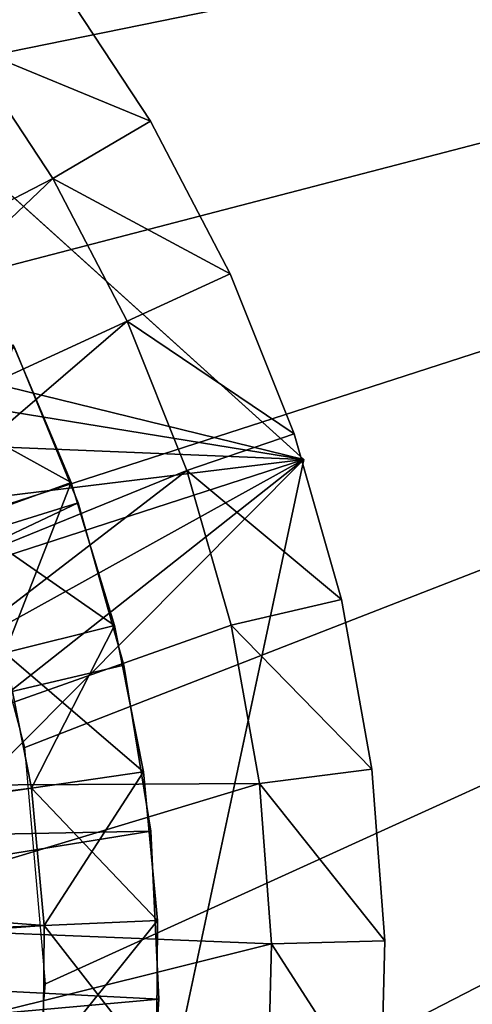
# Model space of a CAD drawing. Extents: x 0 to 555, y 0 to 1557.
# Drawn here: x 536 to 538, y 1547 to 1551 of the extents above; entities that cross this region are included whole.
import ezdxf

# ---------------------------------------------------------------- set-up
doc = ezdxf.new("R2010")
doc.units = 0
doc.header["$MEASUREMENT"] = 0

msp = doc.modelspace()

# ---------------------------------------------------------------- linework, layer by layer
for points in [[(37.499989, 1519.5, 70), (552.5, 1554.5, 70), (2.499998, 1554.5, 70)], [(517.5, 1519.5, 70), (552.5, 1554.5, 70), (37.499989, 1519.5, 70)], [(533.856689, 1542.404053, 40), (552.5, 1554.5, 40), (517.5, 1519.5, 40)], [(552.5, 7.500052, 40), (517.5, 42.500019, 40), (552.5, 1554.5, 40)], [(552.5, 1554.5, 40), (517.5, 42.500019, 40), (517.5, 1519.5, 40)], [(517.5, 1519.5, 70), (552.5, 7.500052, 70), (552.5, 1554.5, 70)], [(534.596313, 1543.142944, 40), (552.5, 1554.5, 40), (533.856689, 1542.404053, 40)], [(534.596313, 1550.857056, 40), (533.856689, 1551.595947, 40), (552.5, 1554.5, 40)], [(535.196106, 1550, 40), (534.596313, 1550.857056, 40), (552.5, 1554.5, 40)], [(534.596313, 1543.142944, 40), (535.196106, 1544, 40), (552.5, 1554.5, 40)], [(535.196106, 1550, 40), (552.5, 1554.5, 40), (535.638123, 1549.052002, 40)], [(552.5, 1554.5, 40), (535.196106, 1544, 40), (535.638123, 1544.947998, 40)], [(552.5, 1554.5, 40), (535.638123, 1544.947998, 40), (535.908813, 1545.958008, 40)], [(552.5, 1554.5, 40), (535.908813, 1548.041992, 40), (535.638123, 1549.052002, 40)], [(535.908813, 1545.958008, 40), (536, 1547, 40), (552.5, 1554.5, 40)], [(552.5, 1554.5, 40), (536, 1547, 40), (535.908813, 1548.041992, 40)], [(534.353516, 1551.827026, 29.700001), (531.566772, 1554.339966, 36.700001), (537.140198, 1549.312988, 36.700001)], [(531.566772, 1554.339966, 36.700001), (532.831116, 1550.368042, 36.700001), (537.140198, 1549.312988, 36.700001)], [(534.353516, 1551.827026, 29.700001), (537.140198, 1549.312988, 36.700001), (537.140198, 1549.312988, 29.700001)], [(536.045288, 1551.438965, 39), (535.642212, 1551.142944, 38.5), (535.194092, 1551.692993, 38.5)], [(536.463318, 1550.805054, 39), (535.642212, 1551.142944, 38.5), (536.045288, 1551.438965, 39)], [(536.045288, 1551.438965, 39), (536.045288, 1551.438965, 40), (536.463318, 1550.805054, 40)], [(536.045288, 1551.438965, 39), (536.463318, 1550.805054, 40), (536.463318, 1550.805054, 39)], [(534.151672, 1549.582031, 38.5), (535.642212, 1551.142944, 38.5), (536.03241, 1550.551025, 38.5)], [(536.463318, 1550.805054, 39), (536.03241, 1550.551025, 38.5), (535.642212, 1551.142944, 38.5)], [(536.815125, 1550.130981, 39), (536.03241, 1550.551025, 38.5), (536.463318, 1550.805054, 39)], [(536.463318, 1550.805054, 39), (536.463318, 1550.805054, 40), (536.815125, 1550.130981, 40)], [(536.463318, 1550.805054, 39), (536.815125, 1550.130981, 40), (536.815125, 1550.130981, 39)], [(534.151672, 1549.582031, 38.5), (536.03241, 1550.551025, 38.5), (534.442505, 1549.041016, 38.5)], [(534.442505, 1549.041016, 38.5), (536.03241, 1550.551025, 38.5), (536.360718, 1549.922974, 38.5)], [(536.815125, 1550.130981, 39), (536.360718, 1549.922974, 38.5), (536.03241, 1550.551025, 38.5)], [(537.140198, 1549.312988, 36.700001), (532.831116, 1550.368042, 36.700001), (533.2724, 1549.94104, 36.700001)], [(537.096924, 1549.426025, 39), (536.360718, 1549.922974, 38.5), (536.815125, 1550.130981, 39)], [(536.815125, 1550.130981, 39), (537.096924, 1549.426025, 40), (537.096924, 1549.426025, 39)], [(536.815125, 1550.130981, 39), (536.815125, 1550.130981, 40), (537.096924, 1549.426025, 40)], [(537.140198, 1549.312988, 36.700001), (533.2724, 1549.94104, 36.700001), (533.649902, 1549.457031, 36.700001)], [(534.442505, 1549.041016, 38.5), (536.360718, 1549.922974, 38.5), (534.66333, 1548.468018, 38.5)], [(534.66333, 1548.468018, 38.5), (536.360718, 1549.922974, 38.5), (536.623779, 1549.264038, 38.5)], [(537.096924, 1549.426025, 39), (536.623779, 1549.264038, 38.5), (536.360718, 1549.922974, 38.5)], [(532.798706, 1548.079956, 28.9), (535.862488, 1549.807007, 28.9), (536.144287, 1549.120972, 28.9)], [(536.112427, 1549.21106, 23.9), (535.406799, 1549.600952, 23.4), (535.8573, 1549.817993, 23.9)], [(535.8573, 1549.817993, 26.4), (535.642212, 1549.041016, 26.9), (536.112427, 1549.21106, 26.4)], [(536.112427, 1549.21106, 26.4), (536.112427, 1549.21106, 23.9), (535.8573, 1549.817993, 23.9)], [(536.112427, 1549.21106, 26.4), (535.8573, 1549.817993, 23.9), (535.8573, 1549.817993, 26.4)], [(535.862488, 1549.807007, 28.9), (535.862488, 1549.807007, 29.700001), (536.144287, 1549.120972, 29.700001)], [(535.862488, 1549.807007, 28.9), (536.144287, 1549.120972, 29.700001), (536.144287, 1549.120972, 28.9)], [(536.112427, 1549.21106, 23.9), (535.642212, 1549.041016, 23.4), (535.406799, 1549.600952, 23.4)], [(533.649902, 1549.457031, 36.700001), (533.956299, 1548.925049, 36.700001), (537.140198, 1549.312988, 36.700001)], [(537.305908, 1548.694946, 39), (536.623779, 1549.264038, 38.5), (537.096924, 1549.426025, 39)], [(537.096924, 1549.426025, 39), (537.096924, 1549.426025, 40), (537.305908, 1548.694946, 40)], [(537.096924, 1549.426025, 39), (537.305908, 1548.694946, 40), (537.305908, 1548.694946, 39)], [(537.140198, 1549.312988, 36.700001), (533.956299, 1548.925049, 36.700001), (534.185791, 1548.355957, 36.700001)], [(537.140198, 1549.312988, 36.700001), (534.185791, 1548.355957, 36.700001), (534.333801, 1547.76001, 36.700001)], [(534.333801, 1547.76001, 36.700001), (534.3974, 1547.150024, 36.700001), (537.140198, 1549.312988, 36.700001)], [(537.140198, 1549.312988, 36.700001), (534.3974, 1547.150024, 36.700001), (534.375488, 1546.536011, 36.700001)], [(537.140198, 1549.312988, 36.700001), (534.375488, 1546.536011, 36.700001), (535.573425, 1541.973022, 36.700001)], [(536.356812, 1545.642944, 29.700001), (537.140198, 1549.312988, 36.700001), (535.573425, 1541.973022, 36.700001)], [(537.140198, 1549.312988, 29.700001), (537.140198, 1549.312988, 36.700001), (536.356812, 1545.642944, 29.700001)], [(534.66333, 1548.468018, 38.5), (536.623779, 1549.264038, 38.5), (534.810608, 1547.871948, 38.5)], [(534.810608, 1547.871948, 38.5), (536.623779, 1549.264038, 38.5), (536.818787, 1548.582031, 38.5)], [(537.305908, 1548.694946, 39), (536.818787, 1548.582031, 38.5), (536.623779, 1549.264038, 38.5)], [(536.112427, 1549.21106, 26.4), (535.642212, 1549.041016, 26.9), (535.819702, 1548.459961, 26.9)], [(536.304688, 1548.581055, 23.9), (535.642212, 1549.041016, 23.4), (536.112427, 1549.21106, 23.9)], [(536.112427, 1549.21106, 26.4), (535.819702, 1548.459961, 26.9), (536.304688, 1548.581055, 26.4)], [(536.304688, 1548.581055, 26.4), (536.304688, 1548.581055, 23.9), (536.112427, 1549.21106, 23.9)], [(536.304688, 1548.581055, 26.4), (536.112427, 1549.21106, 23.9), (536.112427, 1549.21106, 26.4)], [(532.798706, 1548.079956, 28.9), (536.144287, 1549.120972, 28.9), (532.938293, 1547.60498, 28.9)], [(536.144287, 1549.120972, 28.9), (536.346008, 1548.406006, 28.9), (532.938293, 1547.60498, 28.9)], [(536.144287, 1549.120972, 28.9), (536.144287, 1549.120972, 29.700001), (536.346008, 1548.406006, 29.700001)], [(536.144287, 1549.120972, 28.9), (536.346008, 1548.406006, 29.700001), (536.346008, 1548.406006, 28.9)], [(536.304688, 1548.581055, 23.9), (535.819702, 1548.459961, 23.4), (535.642212, 1549.041016, 23.4)], [(537.43988, 1547.947021, 39), (536.818787, 1548.582031, 38.5), (537.305908, 1548.694946, 39)], [(537.305908, 1548.694946, 39), (537.305908, 1548.694946, 40), (537.43988, 1547.947021, 40)], [(537.305908, 1548.694946, 39), (537.43988, 1547.947021, 40), (537.43988, 1547.947021, 39)], [(534.810608, 1547.871948, 38.5), (536.818787, 1548.582031, 38.5), (536.943909, 1547.884033, 38.5)], [(536.304688, 1548.581055, 26.4), (535.819702, 1548.459961, 26.9), (535.937622, 1547.863037, 26.9)], [(536.432312, 1547.935059, 23.9), (535.819702, 1548.459961, 23.4), (536.304688, 1548.581055, 23.9)], [(536.304688, 1548.581055, 26.4), (535.937622, 1547.863037, 26.9), (536.432312, 1547.935059, 26.4)], [(536.432312, 1547.935059, 26.4), (536.432312, 1547.935059, 23.9), (536.304688, 1548.581055, 23.9)], [(536.432312, 1547.935059, 26.4), (536.304688, 1548.581055, 23.9), (536.304688, 1548.581055, 26.4)], [(537.43988, 1547.947021, 39), (536.943909, 1547.884033, 38.5), (536.818787, 1548.582031, 38.5)], [(530, 1547, 23.4), (535.819702, 1548.459961, 23.4), (535.937622, 1547.863037, 23.4)], [(532.9599, 1547.489014, 26.9), (535.937622, 1547.863037, 26.9), (535.819702, 1548.459961, 26.9)], [(536.432312, 1547.935059, 23.9), (535.937622, 1547.863037, 23.4), (535.819702, 1548.459961, 23.4)], [(532.938293, 1547.60498, 28.9), (536.346008, 1548.406006, 28.9), (536.465027, 1547.67395, 28.9)], [(536.346008, 1548.406006, 28.9), (536.346008, 1548.406006, 29.700001), (536.465027, 1547.67395, 29.700001)], [(536.346008, 1548.406006, 28.9), (536.465027, 1547.67395, 29.700001), (536.465027, 1547.67395, 28.9)], [(537.49762, 1547.189941, 39), (536.943909, 1547.884033, 38.5), (537.43988, 1547.947021, 39)], [(537.43988, 1547.947021, 39), (537.43988, 1547.947021, 40), (537.49762, 1547.189941, 40)], [(537.43988, 1547.947021, 39), (537.49762, 1547.189941, 40), (537.49762, 1547.189941, 39)], [(536.432312, 1547.935059, 26.4), (535.937622, 1547.863037, 26.9), (535.994385, 1547.258057, 26.9)], [(536.494019, 1547.280029, 23.9), (535.937622, 1547.863037, 23.4), (536.432312, 1547.935059, 23.9)], [(536.432312, 1547.935059, 26.4), (535.994385, 1547.258057, 26.9), (536.494019, 1547.280029, 26.4)], [(536.494019, 1547.280029, 26.4), (536.494019, 1547.280029, 23.9), (536.432312, 1547.935059, 23.9)], [(536.494019, 1547.280029, 26.4), (536.432312, 1547.935059, 23.9), (536.432312, 1547.935059, 26.4)], [(535.937622, 1547.863037, 23.4), (535.994385, 1547.258057, 23.4), (530, 1547, 23.4)], [(532.9599, 1547.489014, 26.9), (535.994385, 1547.258057, 26.9), (535.937622, 1547.863037, 26.9)], [(534.810608, 1547.871948, 38.5), (536.943909, 1547.884033, 38.5), (534.881897, 1547.261963, 38.5)], [(534.881897, 1547.261963, 38.5), (536.943909, 1547.884033, 38.5), (536.997803, 1547.177002, 38.5)], [(536.494019, 1547.280029, 23.9), (535.994385, 1547.258057, 23.4), (535.937622, 1547.863037, 23.4)], [(537.49762, 1547.189941, 39), (536.997803, 1547.177002, 38.5), (536.943909, 1547.884033, 38.5)], [(532.938293, 1547.60498, 28.9), (536.465027, 1547.67395, 28.9), (532.997925, 1547.113037, 28.9)], [(532.997925, 1547.113037, 28.9), (536.465027, 1547.67395, 28.9), (536.499573, 1546.932983, 28.9)], [(536.465027, 1547.67395, 28.9), (536.465027, 1547.67395, 29.700001), (536.499573, 1546.932983, 29.700001)], [(536.465027, 1547.67395, 28.9), (536.499573, 1546.932983, 29.700001), (536.499573, 1546.932983, 28.9)], [(532.999695, 1547.041992, 26.9), (535.994385, 1547.258057, 26.9), (532.9599, 1547.489014, 26.9)], [(530, 1547, 23.4), (535.994385, 1547.258057, 23.4), (535.989807, 1546.651001, 23.4)], [(532.999695, 1547.041992, 26.9), (535.989807, 1546.651001, 26.9), (535.994385, 1547.258057, 26.9)], [(534.881897, 1547.261963, 38.5), (536.997803, 1547.177002, 38.5), (534.876282, 1546.649048, 38.5)], [(536.494019, 1547.280029, 26.4), (535.994385, 1547.258057, 26.9), (535.989807, 1546.651001, 26.9)], [(536.494019, 1547.280029, 26.4), (535.989807, 1546.651001, 26.9), (536.489014, 1546.620972, 26.4)], [(536.489014, 1546.620972, 23.9), (535.989807, 1546.651001, 23.4), (535.994385, 1547.258057, 23.4)], [(536.489014, 1546.620972, 23.9), (535.994385, 1547.258057, 23.4), (536.494019, 1547.280029, 23.9)], [(536.489014, 1546.620972, 26.4), (536.489014, 1546.620972, 23.9), (536.494019, 1547.280029, 23.9)], [(536.489014, 1546.620972, 26.4), (536.494019, 1547.280029, 23.9), (536.494019, 1547.280029, 26.4)], [(534.876282, 1546.649048, 38.5), (536.997803, 1547.177002, 38.5), (536.979797, 1546.468018, 38.5)], [(537.478271, 1546.430054, 39), (536.979797, 1546.468018, 38.5), (536.997803, 1547.177002, 38.5)], [(537.478271, 1546.430054, 39), (536.997803, 1547.177002, 38.5), (537.49762, 1547.189941, 39)], [(537.49762, 1547.189941, 39), (537.49762, 1547.189941, 40), (537.478271, 1546.430054, 40)], [(537.49762, 1547.189941, 39), (537.478271, 1546.430054, 40), (537.478271, 1546.430054, 39)], [(532.997925, 1547.113037, 28.9), (536.499573, 1546.932983, 28.9), (532.975586, 1546.618042, 28.9)], [(532.972473, 1546.594971, 26.9), (535.989807, 1546.651001, 26.9), (532.999695, 1547.041992, 26.9)], [(535.923706, 1546.046021, 23.4), (535.796814, 1545.452026, 23.4), (530, 1547, 23.4)], [(530, 1547, 23.4), (535.989807, 1546.651001, 23.4), (535.923706, 1546.046021, 23.4)], [(532.975586, 1546.618042, 28.9), (536.499573, 1546.932983, 28.9), (536.449585, 1546.192017, 28.9)], [(536.499573, 1546.932983, 28.9), (536.499573, 1546.932983, 29.700001), (536.449585, 1546.192017, 29.700001)], [(536.499573, 1546.932983, 28.9), (536.449585, 1546.192017, 29.700001), (536.449585, 1546.192017, 28.9)]]:
    msp.add_3dface(points)

doc.saveas('drawing.dxf')
